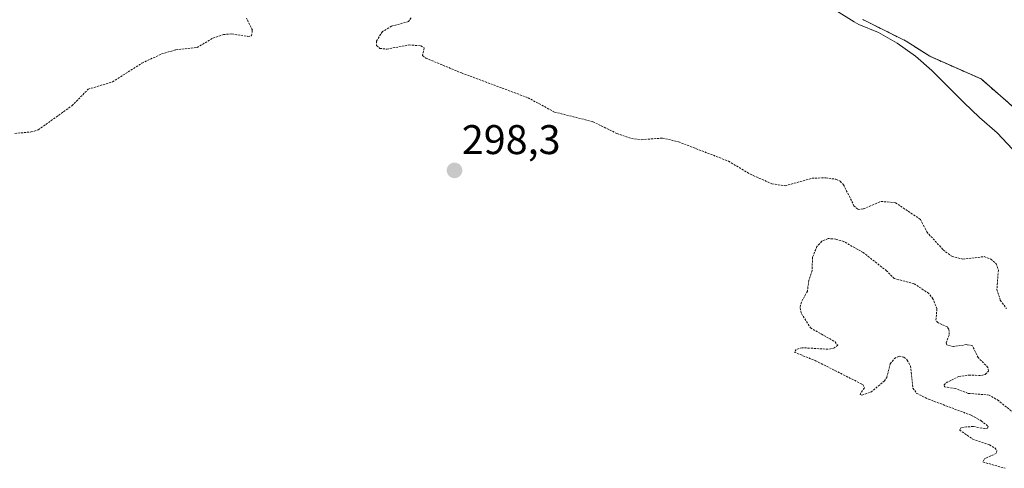
# Model space of a CAD drawing. Units: metres. Extents: x 584072 to 587532, y 4687309 to 4689654.
# Drawn here: x 584558 to 584796, y 4689352 to 4689461 of the extents above; entities that cross this region are included whole.
import ezdxf
from ezdxf.enums import TextEntityAlignment as Align

# ---------------------------------------------------------------- set-up
doc = ezdxf.new("R2010")
doc.units = ezdxf.units.M
doc.header["$MEASUREMENT"] = 0
doc.linetypes.add('TRAZOS', pattern=[0.75, 0.5, -0.25])
for name, color, linetype, lineweight in [('Arbolado forestal', 92, 'TRAZOS', 0), ('Arbolado forestal CxS', 92, 'Continuous', 0), ('Carátula', 7, 'Continuous', 5), ('Corriente natural Cxs', 5, 'Continuous', 13), ('Corriente natural superficial', 5, 'Continuous', 13), ('Curva de nivel auxiliar', 36, 'TRAZOS', 0), ('Curva de nivel normal', 36, 'Continuous', 0), ('Punto de cota en terreno', 7, 'Continuous', 0), ('Rótulo de punto de cota en terreno', 19, 'Continuous', 0), ('Suelo desnudo', 252, 'Continuous', 0), ('Suelo desnudo CxS', 43, 'Continuous', 0)]:
    doc.layers.add(name, color=color, linetype=linetype, lineweight=lineweight)
doc.styles.add('Arial', font='txt', dxfattribs={"height": 0.2})

# ---------------------------------------------------------------- blocks, each defined once
blk = doc.blocks.new('*U154')
at = {"layer": 'Arbolado forestal CxS', "color": 92, "linetype": 'Continuous', "lineweight": 0}
blk.add_polyline3d([(584761.29, 4689460.74, 295.27), (584771.66, 4689455.56, 295.26), (584771.77, 4689455.5, 295.26), (584777.48, 4689451.85, 295.11), (584789.88, 4689446.38, 295.19), (584797.85, 4689439.41, 295.25)], dxfattribs=at)
blk = doc.blocks.new('*U162')
at = {"layer": 'Suelo desnudo CxS', "color": 43, "linetype": 'Continuous', "lineweight": 0}
blk.add_polyline3d([(584797.85, 4689439.41, 295.25), (584789.88, 4689446.38, 295.19), (584777.48, 4689451.85, 295.11), (584771.77, 4689455.5, 295.26), (584771.66, 4689455.56, 295.26), (584761.29, 4689460.74, 295.27)], dxfattribs=at)
blk = doc.blocks.new('*U165')
at = {"layer": 'Corriente natural Cxs', "color": 5, "linetype": 'Continuous', "lineweight": 13}
blk.add_polyline3d([(584797.85, 4689439.41, 295.25), (584789.88, 4689446.38, 295.19), (584777.48, 4689451.85, 295.11), (584771.77, 4689455.5, 295.26), (584761.29, 4689460.74, 295.27)], dxfattribs=at)
blk = doc.blocks.new('5PATER')
at = {"layer": 'Carátula', "linetype": 'Continuous', "lineweight": 5}
h = blk.add_hatch(color=250, dxfattribs=at)
edge = h.paths.add_edge_path()
edge.add_ellipse((0, 0.01), major_axis=(-1.33, -1.34), ratio=0.999422, start_angle=0, end_angle=360)

msp = doc.modelspace()

# ---------------------------------------------------------------- linework, layer by layer
at = {"layer": 'Arbolado forestal', "color": 92, "linetype": 'TRAZOS', "lineweight": 0}
msp.add_polyline3d([(584797.85, 4689439.41, 295.25), (584789.88, 4689446.38, 295.19), (584777.48, 4689451.85, 295.11), (584771.77, 4689455.5, 295.26), (584771.66, 4689455.56, 295.26), (584761.29, 4689460.74, 295.27)], dxfattribs=at)
at = {"layer": 'Corriente natural superficial', "color": 5, "linetype": 'Continuous', "lineweight": 13}
msp.add_polyline3d([(584797.85, 4689439.41, 295.25), (584789.88, 4689446.38, 295.19), (584777.48, 4689451.85, 295.11), (584771.77, 4689455.5, 295.26), (584761.29, 4689460.74, 295.27)], dxfattribs=at)
at = {"layer": 'Curva de nivel auxiliar', "color": 36, "linetype": 'TRAZOS', "lineweight": 0}
for points in [[(584556.49, 4689433.22, 297.5), (584560.48, 4689433.57, 297.5), (584562.17, 4689434.09, 297.5), (584570.28, 4689439.89, 297.5), (584574.23, 4689443.9, 297.5), (584580.09, 4689445.68, 297.5), (584587.2, 4689450.19, 297.5), (584591.93, 4689452.4, 297.5), (584595.37, 4689453.42, 297.5), (584600.53, 4689453.95, 297.5), (584604.36, 4689456.26, 297.5), (584606.88, 4689457.11, 297.5), (584608.89, 4689457.25, 297.5), (584612.78, 4689456.66, 297.5), (584613.68, 4689456.81, 297.5), (584613.87, 4689458.14, 297.5), (584612.45, 4689461.07, 297.5)], [(584652.2, 4689461.17, 297.5), (584651.61, 4689460.24, 297.5), (584647.48, 4689459.1, 297.5), (584645.27, 4689457.81, 297.5), (584643.83, 4689455.48, 297.5), (584643.87, 4689454.44, 297.5), (584644.64, 4689453.73, 297.5), (584646.34, 4689453.58, 297.5), (584651.72, 4689454.59, 297.5), (584654.53, 4689454.39, 297.5), (584655.35, 4689453.9, 297.5), (584654.98, 4689452.07, 297.5), (584655.76, 4689451.41, 297.5), (584664.41, 4689447.81, 297.5), (584680.46, 4689441.83, 297.5), (584686.84, 4689438.38, 297.5), (584696.13, 4689436.05, 297.5), (584701.91, 4689433.19, 297.5), (584705.43, 4689431.97, 297.5), (584707.86, 4689431.7, 297.5), (584712.93, 4689432.09, 297.5), (584716.83, 4689431.17, 297.5), (584728.87, 4689426.51, 297.5), (584734.19, 4689423.34, 297.5), (584739.38, 4689421.04, 297.5), (584742.55, 4689420.58, 297.5), (584749.06, 4689422.38, 297.5), (584752.36, 4689422.5, 297.5), (584754.83, 4689422.14, 297.5), (584755.86, 4689421.64, 297.5), (584756.66, 4689420.8, 297.5), (584759.19, 4689415.76, 297.5), (584760.2, 4689414.81, 297.5), (584761.49, 4689415, 297.5), (584765.74, 4689416.79, 297.5), (584769.2, 4689416.48, 297.5), (584775.28, 4689412.42, 297.5), (584776.78, 4689409.43, 297.5), (584780.73, 4689405.1, 297.5), (584782.8, 4689403.53, 297.5), (584785.45, 4689402.84, 297.5), (584790.65, 4689403.45, 297.5), (584792.27, 4689402.84, 297.5), (584793.52, 4689401.75, 297.5), (584794.07, 4689400.16, 297.5), (584793.71, 4689395.53, 297.5), (584794.54, 4689392.92, 297.5), (584796, 4689390.93, 297.5)], [(584797.74, 4689365.7, 297.5), (584794.11, 4689368.68, 297.5), (584791.84, 4689370.02, 297.5), (584786.75, 4689370.42, 297.5), (584783.7, 4689371.59, 297.5), (584781.08, 4689372.02, 297.5), (584780.95, 4689372.46, 297.5), (584781.43, 4689372.99, 297.5), (584784.49, 4689374.48, 297.5), (584786.98, 4689374.83, 297.5), (584789.98, 4689374.73, 297.5), (584790.89, 4689375.01, 297.5), (584791.7, 4689375.8, 297.5), (584791.56, 4689376.71, 297.5), (584789.17, 4689379.05, 297.5), (584787.79, 4689381.94, 297.5), (584786.42, 4689382.2, 297.5), (584783.25, 4689381.74, 297.5), (584781.59, 4689382.12, 297.5), (584781.43, 4689382.6, 297.5), (584782.21, 4689384.64, 297.5), (584782.11, 4689385.96, 297.5), (584781.74, 4689386.46, 297.5), (584779.48, 4689387.51, 297.5), (584778.99, 4689388.07, 297.5), (584779.21, 4689390.9, 297.5), (584778.27, 4689393.24, 297.5), (584777.26, 4689394.56, 297.5), (584773.62, 4689396.95, 297.5), (584768.93, 4689398.14, 297.5), (584767.08, 4689400.01, 297.5), (584761.4, 4689404.46, 297.5), (584756.7, 4689407.1, 297.5), (584754.79, 4689407.67, 297.5), (584752.94, 4689407.82, 297.5), (584751.41, 4689407.18, 297.5), (584750.24, 4689405.9, 297.5), (584749.18, 4689403.29, 297.5), (584749.07, 4689400.1, 297.5), (584748.28, 4689397.69, 297.5), (584747.93, 4689395.12, 297.5), (584746.48, 4689392.45, 297.5), (584746.16, 4689391.06, 297.5), (584746.48, 4689389.69, 297.5), (584748.68, 4689386.25, 297.5), (584754.62, 4689382.86, 297.5), (584755.25, 4689382.03, 297.5), (584754.46, 4689381.39, 297.5), (584752.97, 4689381.07, 297.5), (584746.67, 4689381.46, 297.5), (584745.25, 4689380.99, 297.5), (584744.78, 4689380.36, 297.5), (584749.9, 4689378.31, 297.5), (584761.33, 4689372.55, 297.5), (584761.71, 4689371.73, 297.5), (584760.75, 4689370.43, 297.5), (584760.72, 4689370.13, 297.5), (584761.07, 4689369.99, 297.5), (584763.29, 4689370.71, 297.5), (584766.49, 4689373.39, 297.5), (584767.11, 4689374.27, 297.5), (584767.96, 4689377.55, 297.5), (584768.96, 4689378.84, 297.5), (584770.09, 4689379.41, 297.5), (584771.27, 4689379.15, 297.5), (584772.06, 4689378.47, 297.5), (584772.83, 4689377, 297.5), (584773.41, 4689371.71, 297.5), (584774.35, 4689370.43, 297.5), (584777.19, 4689369.01, 297.5), (584787.59, 4689365.11, 297.5), (584789.92, 4689363.82, 297.5), (584791.58, 4689362.46, 297.5), (584791.44, 4689362.05, 297.5), (584790.78, 4689361.91, 297.5), (584788.01, 4689362.4, 297.5), (584786.35, 4689362.35, 297.5), (584785.03, 4689362.06, 297.5), (584784.69, 4689361.58, 297.5), (584787.86, 4689359.39, 297.5), (584791.93, 4689358.01, 297.5), (584793.23, 4689357.23, 297.5), (584793.69, 4689356.62, 297.5), (584793.57, 4689355.93, 297.5), (584790.7, 4689354.59, 297.5), (584790.35, 4689353.86, 297.5), (584795.72, 4689352.32, 297.5)]]:
    msp.add_polyline3d(points, dxfattribs=at)
at = {"layer": 'Curva de nivel normal', "color": 36, "linetype": 'Continuous', "lineweight": 0}
msp.add_polyline3d([(584754.97, 4689462.86, 295), (584759.22, 4689460.17, 295), (584760.38, 4689459.52, 295), (584765.11, 4689457.6, 295), (584769.64, 4689455, 295), (584774.05, 4689451.84, 295), (584777.97, 4689448.39, 295), (584782.13, 4689444.27, 295), (584785.72, 4689440.66, 295), (584789.51, 4689437.07, 295), (584793.78, 4689433.36, 295), (584797.45, 4689429.45, 295)], dxfattribs=at)
at = {"layer": 'Suelo desnudo', "color": 252, "linetype": 'Continuous', "lineweight": 0}
msp.add_polyline3d([(584797.85, 4689439.41, 295.25), (584789.88, 4689446.38, 295.19), (584777.48, 4689451.85, 295.11), (584771.77, 4689455.5, 295.26), (584771.66, 4689455.56, 295.26), (584761.29, 4689460.74, 295.27)], dxfattribs=at)

# ---------------------------------------------------------------- block references
at = {"layer": 'Arbolado forestal CxS', "color": 92, "linetype": 'Continuous', "lineweight": 0}
msp.add_blockref('*U154', (0, 0), dxfattribs=at)
at = {"layer": 'Corriente natural Cxs', "color": 5, "linetype": 'Continuous', "lineweight": 13}
msp.add_blockref('*U165', (0, 0), dxfattribs=at)
at = {"layer": 'Punto de cota en terreno', "linetype": 'Continuous', "lineweight": 0}
msp.add_blockref('5PATER', (584662.7, 4689424.27, 298.3), dxfattribs=at)
at = {"layer": 'Suelo desnudo CxS', "color": 43, "linetype": 'Continuous', "lineweight": 0}
msp.add_blockref('*U162', (0, 0), dxfattribs=at)

# ---------------------------------------------------------------- texts
at = {"layer": 'Rótulo de punto de cota en terreno', "color": 19, "linetype": 'Continuous', "lineweight": 0, "style": 'Arial'}
msp.add_text('298,3', height=7, dxfattribs=at).set_placement((584664.46, 4689426.03), align=Align.BOTTOM_LEFT)

doc.saveas('drawing.dxf')
